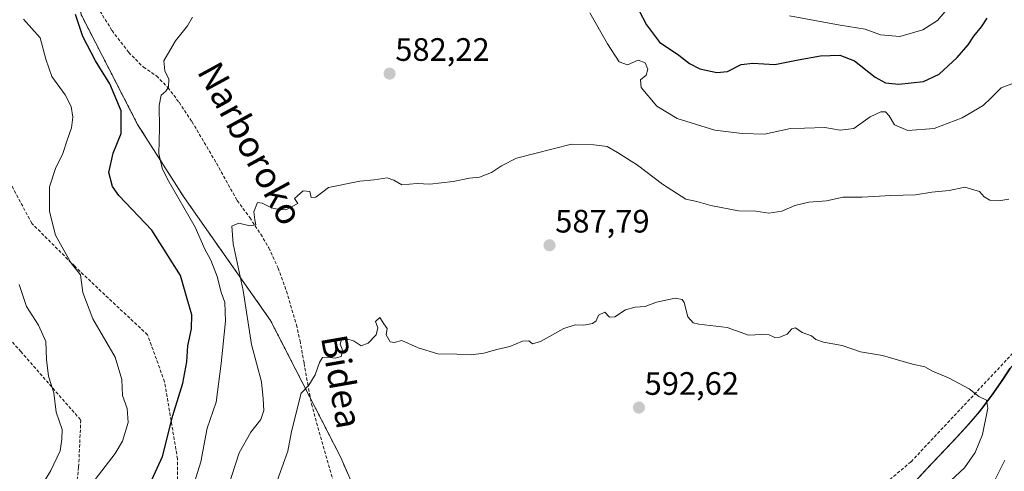
# Model space of a CAD drawing. Units: metres. Extents: x 579917 to 583346, y 4749717 to 4752071.
# Drawn here: x 581195 to 581499, y 4751720 to 4751859 of the extents above; entities that cross this region are included whole.
import ezdxf
from ezdxf.enums import TextEntityAlignment as Align

# ---------------------------------------------------------------- set-up
doc = ezdxf.new("R2010")
doc.units = ezdxf.units.M
doc.header["$MEASUREMENT"] = 0
doc.linetypes.add('TRAZOS', pattern=[0.75, 0.5, -0.25])
doc.linetypes.add('TRAZOSX2', pattern=[1.5, 1, -0.5])
for name, color, linetype, lineweight in [('Arbolado forestal', 92, 'TRAZOS', 0), ('Arbolado forestal CxS', 92, 'Continuous', 0), ('Carátula', 7, 'Continuous', 5), ('Curva de nivel maestra', 36, 'Continuous', 30), ('Curva de nivel normal', 36, 'Continuous', 0), ('Espacio natural protegido', 2, 'Continuous', 13), ('Espacio natural protegido CxS', 2, 'Continuous', 0), ('Municipio', 9, 'Continuous', 13), ('Municipio CxS', 142, 'Continuous', 0), ('Punto de cota en terreno', 7, 'Continuous', 0), ('Rótulo de punto de cota en terreno', 19, 'Continuous', 0), ('Senda', 19, 'TRAZOSX2', 0), ('Texto cartográfico', 19, 'Continuous', 0)]:
    doc.layers.add(name, color=color, linetype=linetype, lineweight=lineweight)
doc.styles.add('Arial', font='txt', dxfattribs={"height": 0.2})

# ---------------------------------------------------------------- blocks, each defined once
blk = doc.blocks.new('*U191')
at = {"layer": 'Curva de nivel normal', "color": 36, "linetype": 'Continuous', "lineweight": 0}
blk.add_polyline3d([(581273.67, 4751714.26, 590), (581277.82, 4751725.95, 590), (581279.01, 4751732.05, 590), (581282, 4751743.9, 590), (581284.34, 4751746.33, 590), (581286.31, 4751749.59, 590), (581287.58, 4751753.43, 590), (581288.51, 4751754.9, 590), (581289.98, 4751755.08, 590), (581292.58, 4751754.68, 590), (581294.31, 4751755.21, 590), (581294.84, 4751756.94, 590), (581294.01, 4751759.06, 590), (581294.46, 4751760.49, 590), (581295.77, 4751760.82, 590), (581298.39, 4751759.98, 590), (581300.47, 4751758.49, 590), (581302.64, 4751759.38, 590), (581305.18, 4751761.89, 590), (581305.7, 4751764.05, 590), (581304.94, 4751766.06, 590), (581306.24, 4751767.25, 590), (581307.5, 4751765.34, 590), (581308.58, 4751763.87, 590), (581308.25, 4751761.93, 590), (581309.49, 4751759.76, 590), (581310.65, 4751759.56, 590), (581313.04, 4751760.2, 590), (581318.13, 4751757.91, 590), (581324.14, 4751756.11, 590), (581330.05, 4751756, 590), (581334.44, 4751755.76, 590), (581338.44, 4751756.24, 590), (581342.42, 4751757.44, 590), (581346.4, 4751758.28, 590), (581350.32, 4751759.95, 590), (581352.33, 4751760.04, 590), (581353.42, 4751759.2, 590), (581355.93, 4751759.89, 590), (581363.1, 4751763.85, 590), (581366.55, 4751765.04, 590), (581369.23, 4751764.95, 590), (581371.99, 4751765.47, 590), (581373.04, 4751766.29, 590), (581373.81, 4751767.98, 590), (581375.8, 4751768.92, 590), (581377.25, 4751767.36, 590), (581378.9, 4751767.48, 590), (581382.19, 4751769.64, 590), (581385.15, 4751770.49, 590), (581388.27, 4751770.71, 590), (581391.74, 4751772.04, 590), (581397.51, 4751773.26, 590), (581399.67, 4751772.83, 590), (581400.22, 4751771.94, 590), (581401.39, 4751767.47, 590), (581403.06, 4751765.67, 590), (581404.83, 4751765.23, 590), (581413.58, 4751764.15, 590), (581420.14, 4751761.81, 590), (581424.28, 4751762.05, 590), (581426.54, 4751761.98, 590), (581428.29, 4751761.15, 590), (581429.8, 4751761.22, 590), (581432.12, 4751762.18, 590), (581433.48, 4751763.79, 590), (581434.61, 4751764.12, 590), (581436.71, 4751762.69, 590), (581439.6, 4751761.62, 590), (581440.94, 4751760.49, 590), (581443.32, 4751759.66, 590), (581449.12, 4751758.67, 590), (581454.74, 4751756.69, 590), (581461.55, 4751755.54, 590), (581470.84, 4751752.92, 590), (581474.64, 4751752.07, 590), (581476.99, 4751750.74, 590), (581481.93, 4751748.67, 590), (581488.28, 4751745.23, 590), (581491.31, 4751742.93, 590), (581493.63, 4751741.73, 590), (581494.02, 4751739.23, 590), (581492.38, 4751731.1, 590), (581490.2, 4751725.63, 590), (581486.88, 4751720.8, 590), (581481.21, 4751715.64, 590)], dxfattribs=at)
blk = doc.blocks.new('5PATER')
at = {"layer": 'Carátula', "linetype": 'Continuous', "lineweight": 5}
h = blk.add_hatch(color=250, dxfattribs=at)
edge = h.paths.add_edge_path()
edge.add_ellipse((0, 0.01), major_axis=(-1.33, -1.34), ratio=0.999422, start_angle=0, end_angle=360)

msp = doc.modelspace()

# ---------------------------------------------------------------- linework, layer by layer
at = {"layer": 'Arbolado forestal', "color": 92, "linetype": 'TRAZOS', "lineweight": 0}
msp.add_polyline3d([(581338.14, 4751615.12, 604), (581329.01, 4751640.02, 601.08), (581324.39, 4751651.86, 599.55), (581312.58, 4751682.14, 597.64), (581294.09, 4751724.25, 592.69), (581284.85, 4751742.3, 590.31), (581272.52, 4751766.36, 587.82), (581245.82, 4751804.36, 580.87), (581231.44, 4751826.96, 576.75), (581213.98, 4751860.86, 575.3), (581207.81, 4751896.8, 574.56), (581198.57, 4751917.35, 572.76), (581182.14, 4751935.84, 567.83)], dxfattribs=at)
at = {"layer": 'Arbolado forestal CxS', "color": 92, "linetype": 'Continuous', "lineweight": 0}
for points in [[(581770.34, 4751609.97, 540.05), (581652.19, 4751611.86, 544.72), (581366.74, 4751613.76, 604.35), (581338.14, 4751615.12, 604), (581329.01, 4751640.02, 601.08), (581312.58, 4751682.14, 597.64), (581294.09, 4751724.25, 592.69), (581272.52, 4751766.36, 587.82), (581245.82, 4751804.36, 580.87), (581231.44, 4751826.96, 576.75), (581213.98, 4751860.86, 575.3), (581207.81, 4751896.8, 574.56), (581198.57, 4751917.35, 572.76), (581182.14, 4751935.84, 567.83)], [(581213.98, 4751860.86, 575.3), (581231.44, 4751826.96, 576.75), (581245.82, 4751804.36, 580.87), (581272.52, 4751766.36, 587.82), (581294.09, 4751724.25, 592.69), (581312.58, 4751682.14, 597.64)]]:
    msp.add_polyline3d(points, dxfattribs=at)
at = {"layer": 'Curva de nivel maestra', "color": 36, "linetype": 'Continuous', "lineweight": 30}
for points in [[(581235.86, 4751717.17, 575), (581239.11, 4751724.34, 575), (581242.32, 4751737.04, 575), (581245.41, 4751746.98, 575), (581246.61, 4751753.64, 575), (581246.93, 4751758.5, 575), (581248.07, 4751763.74, 575), (581248.15, 4751768.11, 575), (581246.8, 4751773.08, 575), (581244.68, 4751780.3, 575), (581235.82, 4751794.24, 575), (581225.68, 4751804.93, 575), (581223.7, 4751807.72, 575), (581222.55, 4751812.05, 575), (581223.93, 4751818.04, 575), (581226.37, 4751824.14, 575), (581226.33, 4751831.12, 575), (581222.84, 4751839.52, 575), (581218.46, 4751846.53, 575), (581214.53, 4751854.06, 575), (581212.22, 4751860.88, 575)], [(581386.24, 4751862.21, 575), (581388.66, 4751857.75, 575), (581392.7, 4751852.37, 575), (581398.63, 4751848.29, 575), (581401.93, 4751845.72, 575), (581405.13, 4751844.14, 575), (581410.34, 4751842.96, 575), (581413.68, 4751843.28, 575), (581417.9, 4751845.44, 575), (581421.5, 4751845.9, 575), (581428.28, 4751845.46, 575), (581435.44, 4751846.91, 575), (581442.34, 4751848.17, 575), (581448.33, 4751848.32, 575), (581452.84, 4751846.53, 575), (581459.3, 4751841.57, 575), (581462.42, 4751839.77, 575), (581466.58, 4751839.37, 575), (581474.2, 4751840.16, 575), (581479.02, 4751842.49, 575), (581484.54, 4751847.61, 575), (581488.03, 4751851.54, 575), (581489.72, 4751854.18, 575), (581492.15, 4751857.09, 575), (581493.9, 4751859.76, 575)]]:
    msp.add_polyline3d(points, dxfattribs=at)
at = {"layer": 'Curva de nivel normal', "color": 36, "linetype": 'Continuous', "lineweight": 0}
for points in [[(581432.76, 4751860.49, 570), (581448.43, 4751857.56, 570), (581456.14, 4751856.38, 570), (581460.96, 4751854.59, 570), (581466.86, 4751854.07, 570), (581473.96, 4751856.2, 570), (581478.48, 4751859.08, 570), (581483.1, 4751864.5, 570)], [(581371.17, 4751861.45, 580), (581376.59, 4751851.8, 580), (581380.2, 4751846.32, 580), (581382.76, 4751845.33, 580), (581386.1, 4751846.8, 580), (581388.26, 4751845.98, 580), (581389.04, 4751844.05, 580), (581388.53, 4751842.15, 580), (581386.74, 4751840.71, 580), (581386.96, 4751838.35, 580), (581391.79, 4751832.57, 580), (581398.12, 4751828.76, 580), (581409.71, 4751825.21, 580), (581418.17, 4751824.15, 580), (581425.1, 4751823.94, 580), (581433.1, 4751825.69, 580), (581437.43, 4751825.8, 580), (581443.76, 4751826.03, 580), (581448.43, 4751825.14, 580), (581452.72, 4751825.72, 580), (581457.76, 4751829.33, 580), (581461.03, 4751830.84, 580), (581462.44, 4751830.83, 580), (581463.57, 4751829.62, 580), (581465.28, 4751826.83, 580), (581469.37, 4751825.1, 580), (581477.51, 4751825.7, 580), (581486.15, 4751828.94, 580), (581492.67, 4751832.74, 580), (581495.04, 4751835, 580), (581498.2, 4751838.21, 580), (581506.71, 4751841.4, 580)], [(581214.26, 4751711.87, 570), (581224.47, 4751725.25, 570), (581226.75, 4751729.1, 570), (581228.49, 4751734.86, 570), (581228.2, 4751739.13, 570), (581226.83, 4751743.21, 570), (581226.6, 4751748.14, 570), (581224.5, 4751755.06, 570), (581217.6, 4751766.91, 570), (581214.55, 4751775.04, 570), (581214.11, 4751778.07, 570), (581213.77, 4751780.46, 570), (581210.88, 4751784.07, 570), (581208.7, 4751788.05, 570), (581206.1, 4751792.72, 570), (581204.24, 4751800.05, 570), (581204.21, 4751807.63, 570), (581206.04, 4751813.36, 570), (581208.4, 4751817.95, 570), (581209.68, 4751822.04, 570), (581211.01, 4751825.89, 570), (581211.4, 4751829.19, 570), (581210.9, 4751832.5, 570), (581209.12, 4751836.09, 570), (581204.96, 4751841.7, 570), (581203.1, 4751847.07, 570), (581201.4, 4751853.7, 570), (581196.18, 4751859.45, 570)], [(581248.09, 4751713.38, 580), (581251.02, 4751722.72, 580), (581252.96, 4751733.05, 580), (581255.74, 4751741.15, 580), (581257.22, 4751753.11, 580), (581258.57, 4751766.16, 580), (581258.35, 4751771.87, 580), (581257.22, 4751775.16, 580), (581256.02, 4751779.96, 580), (581254.04, 4751785.04, 580), (581252.21, 4751788.41, 580), (581249.2, 4751795.21, 580), (581240.7, 4751809.98, 580), (581239.04, 4751813.37, 580), (581238.02, 4751817.96, 580), (581238.22, 4751825.82, 580), (581238.1, 4751832.75, 580), (581238.69, 4751836.02, 580), (581240.2, 4751837.18, 580), (581240.97, 4751838.41, 580), (581241.11, 4751840.96, 580), (581239.85, 4751843.45, 580), (581239.52, 4751846.56, 580), (581241.41, 4751849.8, 580), (581243.18, 4751852.77, 580), (581246.86, 4751857.39, 580), (581248.38, 4751860.12, 580)], [(581259.52, 4751715.27, 585), (581262.86, 4751725.49, 585), (581266.39, 4751731.81, 585), (581269.52, 4751735.76, 585), (581270.48, 4751738.55, 585), (581270.28, 4751742.11, 585), (581269.75, 4751747.42, 585), (581266.65, 4751758.92, 585), (581264.06, 4751775.66, 585), (581261, 4751790.01, 585), (581260.52, 4751795.51, 585), (581262.71, 4751796.47, 585), (581266.11, 4751795.58, 585), (581267.96, 4751795.92, 585), (581267.67, 4751797.44, 585), (581267.34, 4751799.91, 585), (581268.44, 4751802.8, 585), (581269.88, 4751802.63, 585), (581272.85, 4751801.12, 585), (581275.02, 4751800.63, 585), (581277.22, 4751800.52, 585), (581280.89, 4751802.5, 585), (581279.86, 4751804.05, 585), (581282.6, 4751806.4, 585), (581284.69, 4751806.24, 585), (581285.01, 4751804.39, 585), (581286.54, 4751804.46, 585), (581290.37, 4751807.43, 585), (581300.11, 4751809.38, 585), (581304.54, 4751809.86, 585), (581308.5, 4751810.39, 585), (581310.54, 4751809.75, 585), (581313.11, 4751808.29, 585), (581317.8, 4751808.66, 585), (581321.73, 4751808.51, 585), (581328.93, 4751809.31, 585), (581334, 4751810.35, 585), (581337, 4751810.59, 585), (581340.75, 4751812.08, 585), (581343.81, 4751814.17, 585), (581348.52, 4751816.48, 585), (581365.42, 4751820.85, 585), (581372.38, 4751820.61, 585), (581376.5, 4751820.11, 585), (581379.68, 4751818.29, 585), (581385.81, 4751814.34, 585), (581393.58, 4751808.46, 585), (581400.76, 4751803.87, 585), (581404.22, 4751803.14, 585), (581408.53, 4751801.88, 585), (581417.04, 4751800.26, 585), (581422.38, 4751800.1, 585), (581426.43, 4751799.54, 585), (581430.44, 4751800.09, 585), (581434.49, 4751801.91, 585), (581438.78, 4751802.93, 585), (581444.24, 4751803.32, 585), (581449.33, 4751804.44, 585), (581455.28, 4751804.42, 585), (581464.11, 4751805, 585), (581471.76, 4751805.21, 585), (581476.76, 4751805.96, 585), (581482.14, 4751806.5, 585), (581486.94, 4751807.6, 585), (581491.53, 4751806.25, 585), (581492.98, 4751804.53, 585), (581494.65, 4751803.56, 585), (581497.47, 4751803.33, 585), (581500.6, 4751803.89, 585)], [(581194.86, 4751777.43, 565), (581197.18, 4751770.7, 565), (581200.84, 4751764.93, 565), (581203.07, 4751759.84, 565), (581203.28, 4751754.27, 565), (581203.96, 4751749.12, 565), (581205.57, 4751744.02, 565), (581206.25, 4751738.05, 565), (581208.13, 4751732.72, 565), (581208.07, 4751729.72, 565), (581207.51, 4751726.05, 565), (581204.65, 4751720.05, 565), (581196.2, 4751706.05, 565), (581190.14, 4751691.01, 565)], [(581499.34, 4751723.21, 585), (581496.19, 4751717.03, 585)]]:
    msp.add_polyline3d(points, dxfattribs=at)
at = {"layer": 'Espacio natural protegido', "color": 2, "linetype": 'Continuous', "lineweight": 13}
msp.add_polyline3d([(581471.92, 4751716.96, 592.52), (581475.35, 4751720.6, 592.22), (581481.36, 4751727.02, 591.56), (581484.81, 4751730.65, 591.09), (581488.2, 4751734.33, 590.68), (581491.45, 4751738.13, 590.22), (581492.91, 4751739.98, 589.87), (581495.89, 4751744, 589.56), (581498.75, 4751748.1, 588.97), (581501.5, 4751752.28, 588.57)], dxfattribs=at)
at = {"layer": 'Espacio natural protegido CxS', "color": 2, "linetype": 'Continuous', "lineweight": 0}
msp.add_polyline3d([(581471.92, 4751716.96, 592.52), (581475.35, 4751720.6, 592.22), (581481.36, 4751727.02, 591.56), (581484.81, 4751730.65, 591.09), (581488.2, 4751734.33, 590.68), (581491.45, 4751738.13, 590.22), (581492.91, 4751739.98, 589.87), (581495.89, 4751744, 589.56), (581498.75, 4751748.1, 588.97), (581501.5, 4751752.28, 588.57)], dxfattribs=at)
msp.add_polyline3d([(581471.92, 4751716.96, 592.52), (581475.35, 4751720.6, 592.22), (581481.36, 4751727.02, 591.56), (581484.81, 4751730.65, 591.09), (581488.2, 4751734.33, 590.68), (581491.45, 4751738.13, 590.22), (581492.91, 4751739.98, 589.87), (581495.89, 4751744, 589.56), (581498.75, 4751748.1, 588.97), (581501.5, 4751752.28, 588.57)], dxfattribs=at)
at = {"layer": 'Municipio', "color": 9, "linetype": 'Continuous', "lineweight": 13}
msp.add_polyline3d([(581500.88, 4751751.67, 588.65), (581498.13, 4751747.49, 589.05), (581495.28, 4751743.38, 589.63), (581492.3, 4751739.36, 590), (581490.84, 4751737.51, 590.26), (581487.59, 4751733.72, 590.84), (581484.2, 4751730.04, 591.17), (581480.75, 4751726.41, 591.59), (581474.74, 4751719.98, 592.3), (581471.3, 4751716.35, 592.49)], dxfattribs=at)
msp.add_polyline3d([(581500.88, 4751751.67, 588.65), (581498.13, 4751747.49, 589.05), (581495.28, 4751743.38, 589.63), (581492.3, 4751739.36, 590), (581490.84, 4751737.51, 590.26), (581487.59, 4751733.72, 590.84), (581484.2, 4751730.04, 591.17), (581480.75, 4751726.41, 591.59), (581474.74, 4751719.98, 592.3), (581471.3, 4751716.35, 592.49)], dxfattribs=at)
at = {"layer": 'Municipio CxS', "color": 142, "linetype": 'Continuous', "lineweight": 0}
for points in [[(581471.3, 4751716.35, 592.49), (581474.74, 4751719.98, 592.3), (581480.75, 4751726.41, 591.59), (581484.2, 4751730.04, 591.17), (581487.59, 4751733.72, 590.84), (581490.84, 4751737.51, 590.26), (581492.3, 4751739.36, 590), (581495.28, 4751743.38, 589.63), (581498.13, 4751747.49, 589.05), (581500.88, 4751751.67, 588.65)], [(581500.88, 4751751.67, 588.65), (581498.13, 4751747.49, 589.05), (581495.28, 4751743.38, 589.63), (581492.3, 4751739.36, 590), (581490.84, 4751737.51, 590.26), (581487.59, 4751733.72, 590.84), (581484.2, 4751730.04, 591.17), (581480.75, 4751726.41, 591.59), (581474.74, 4751719.98, 592.3), (581471.3, 4751716.35, 592.49)], [(581471.3, 4751716.35, 592.49), (581474.74, 4751719.98, 592.3), (581480.75, 4751726.41, 591.59), (581484.2, 4751730.04, 591.17), (581487.59, 4751733.72, 590.84), (581490.84, 4751737.51, 590.26), (581492.3, 4751739.36, 590), (581495.28, 4751743.38, 589.63), (581498.13, 4751747.49, 589.05), (581500.88, 4751751.67, 588.65)], [(581500.88, 4751751.67, 588.65), (581498.13, 4751747.49, 589.05), (581495.28, 4751743.38, 589.63), (581492.3, 4751739.36, 590), (581490.84, 4751737.51, 590.26), (581487.59, 4751733.72, 590.84), (581484.2, 4751730.04, 591.17), (581480.75, 4751726.41, 591.59), (581474.74, 4751719.98, 592.3), (581471.3, 4751716.35, 592.49)]]:
    msp.add_polyline3d(points, dxfattribs=at)
at = {"layer": 'Senda', "color": 19, "linetype": 'TRAZOSX2', "lineweight": 0}
for points in [[(581276.84, 4751605.85, 587.8), (581272.88, 4751612.47, 586.28), (581272.88, 4751630.99, 586.24), (581266.92, 4751648.18, 585.83), (581254.36, 4751667.37, 583.79), (581243.77, 4751693.16, 580.69), (581243.77, 4751723.59, 576.57), (581239.8, 4751747.4, 573.37), (581234.51, 4751761.96, 571.76), (581224.59, 4751771.22, 570.87), (581212.02, 4751783.12, 570.11), (581198.79, 4751796.35, 567.76), (581183.58, 4751824.79, 562.4), (581176.3, 4751838.02, 563.07), (581152.49, 4751866.47, 557.9), (581134.63, 4751894.25, 552.92), (581116.77, 4751913.43, 551.46), (581103.54, 4751937.9, 549.66), (581096.27, 4751955.1, 548.13), (581098.71, 4751963.59, 548)], [(581219.82, 4751861.92, 577.23), (581223.55, 4751855.96, 577.93), (581228.7, 4751849.18, 578.46), (581233.22, 4751844.62, 578.79), (581237.3, 4751841.9, 579.44), (581240.8, 4751838.32, 579.91), (581244.24, 4751833.76, 580.74), (581248.22, 4751827.82, 581.34), (581255.81, 4751814.92, 582.77), (581262.22, 4751803.42, 584.09), (581266.1, 4751798.14, 584.74), (581269.5, 4751793.02, 585.28), (581271.95, 4751788.8, 585.55), (581274.87, 4751782.57, 586.24), (581277.44, 4751775.44, 586.87), (581280.5, 4751765.02, 588.08), (581281.61, 4751760.14, 588.52), (581282.86, 4751753.18, 589.36), (581283.98, 4751746.86, 589.75), (581285.18, 4751740.54, 590.5), (581286.74, 4751734.78, 591.21), (581291.82, 4751716.78, 592.97), (581295.78, 4751705.5, 594.4)], [(581551.01, 4751861.59, 577.06), (581548.37, 4751833.81, 580.05), (581537.78, 4751808.67, 583.22), (581510, 4751765.02, 587.46), (581470.32, 4751722.68, 592.52), (581443.42, 4751700.21, 595.52), (581430.94, 4751688.33, 597.27), (581427.54, 4751684.69, 597.63), (581423.94, 4751679.97, 598.09), (581416.26, 4751672.29, 599.06), (581409.34, 4751665.25, 599.92), (581406.58, 4751662.07, 600.09), (581394.1, 4751646.38, 601.42), (581371.74, 4751618.14, 603.88), (581369.41, 4751614.55, 604.2), (581367.1, 4751610.14, 604.66), (581364.78, 4751604.06, 605.28)], [(581101.45, 4751856.65, 542.38), (581118.65, 4751836.14, 547.78), (581141.13, 4751812.33, 550.96), (581174.87, 4751779.92, 558.32), (581195.37, 4751756.77, 563.17), (581213.9, 4751735.6, 566.13), (581213.23, 4751721.05, 567.61), (581211.25, 4751703.85, 569.65), (581211.25, 4751690.62, 571.43), (581218.53, 4751676.07, 573.75), (581219.85, 4751650.93, 573.06), (581215.88, 4751632.41, 572.52), (581206.62, 4751609.92, 571.73), (581204.1, 4751601.58, 571.87)]]:
    msp.add_polyline3d(points, dxfattribs=at)

# ---------------------------------------------------------------- block references
at = {"layer": 'Curva de nivel normal', "color": 36, "linetype": 'Continuous', "lineweight": 0}
msp.add_blockref('*U191', (0, 0), dxfattribs=at)
at = {"layer": 'Punto de cota en terreno', "linetype": 'Continuous', "lineweight": 0}
for p in [(581309.28, 4751842.63, 582.22), (581358.68, 4751789.59, 587.79), (581386.29, 4751739.45, 592.62)]:
    msp.add_blockref('5PATER', p, dxfattribs=at)

# ---------------------------------------------------------------- texts
at = {"layer": 'Rótulo de punto de cota en terreno', "color": 19, "linetype": 'Continuous', "lineweight": 0, "style": 'Arial'}
for s, p in [('582,22', (581311.04, 4751844.39)), ('587,79', (581360.44, 4751791.35)), ('592,62', (581388.05, 4751741.21))]:
    msp.add_text(s, height=7, dxfattribs=at).set_placement(p, align=Align.BOTTOM_LEFT)
at = {"layer": 'Texto cartográfico', "color": 19, "linetype": 'Continuous', "lineweight": 0, "style": 'Arial'}
for s, rotation, p in [('Narboroko', -61.4385, (581266.34, 4751821.03)), ('Bidea', -80.0723, (581294.5, 4751747.52))]:
    msp.add_text(s, height=8, rotation=rotation, dxfattribs=at).set_placement(p, align=Align.MIDDLE_CENTER)

doc.saveas('drawing.dxf')
